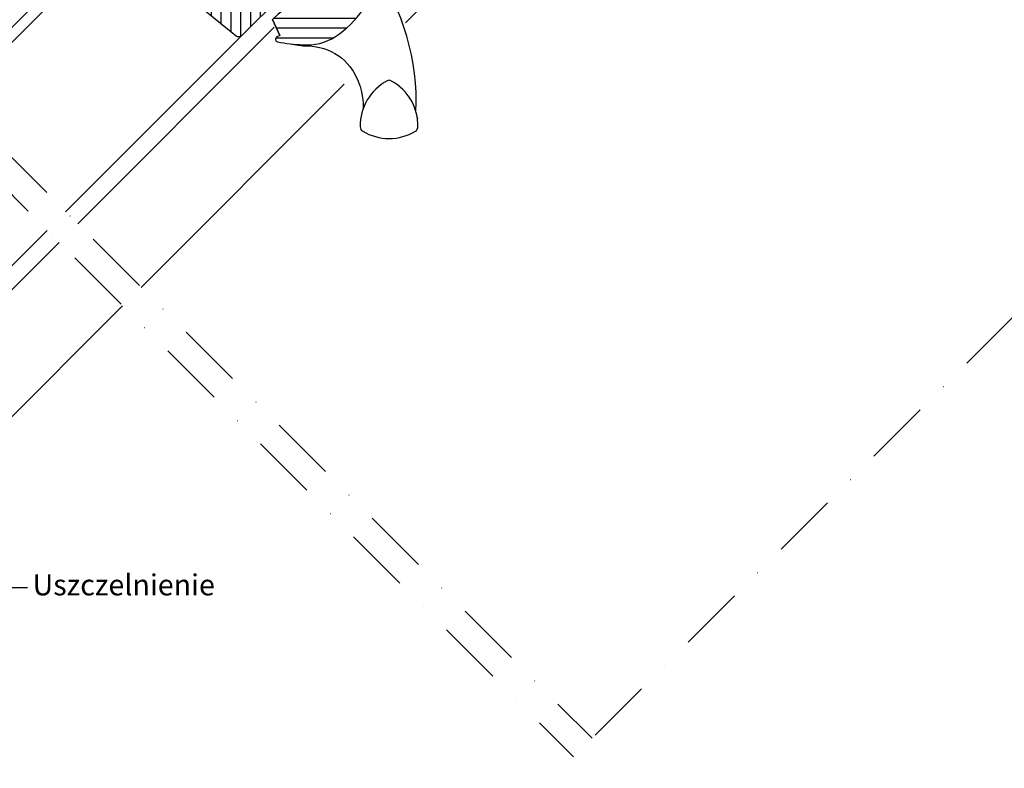
# Model space of a CAD drawing. Units: millimetres. Extents: x -50 to 2150, y -50 to 1657.
# Drawn here: x 729 to 1105, y 614 to 899 of the extents above; entities that cross this region are included whole.
import ezdxf

# ---------------------------------------------------------------- set-up
doc = ezdxf.new("R2010")
doc.units = ezdxf.units.MM
doc.header["$LTSCALE"] = 50
doc.header["$MEASUREMENT"] = 0
doc.linetypes.add('DASHDOT', pattern=[1, 0.5, -0.25, 0, -0.25])
doc.layers.get('0').update_dxf_attribs({"linetype": 'CONTINUOUS'})
for name, color, linetype in [('VELUX_HATCH', 1, 'CONTINUOUS'), ('VELUX_INFO', 7, 'CONTINUOUS'), ('VELUX_ROOFWINDOW', 2, 'CONTINUOUS'), ('VELUX_TEXT_ENGLISH', 7, 'CONTINUOUS')]:
    doc.layers.add(name, color=color, linetype=linetype)
doc.styles.add('Verdana', font='verdana.ttf')
doc.dimstyles.new('VERDANA', dxfattribs={"dimtxt": 8, "dimasz": 12, "dimexe": 2, "dimexo": 0, "dimgap": 2, "dimtad": 1, "dimdec": 0, "dimzin": 0, "dimdsep": 46, "dimtxsty": 'Verdana', "dimcen": 0.09, "dimclrd": 256, "dimclre": 256, "dimclrt": 256, "dimadec": 0, "dimazin": 0, "dimtfac": 1, "dimtdec": 0, "dimtix": 1, "dimtmove": 0, "dimatfit": 3, "dimfxl": 1, "dimtolj": 1, "dimtzin": 0, "dimarcsym": 0})

# ---------------------------------------------------------------- blocks, each defined once
blk = doc.blocks.new('V22GGL_A-A')
at = {"layer": 'VELUX_HATCH'}
h = blk.add_hatch(dxfattribs=at)
h.set_pattern_fill('ANSI31', color=256, scale=30, angle=315, style=0)
edge = h.paths.add_edge_path()
edge.add_line((865.81, 934.19), (861.64, 930.02))
edge.add_arc((860.58, 931.08), 1.5, 270, 315, ccw=False)
edge.add_line((860.58, 929.58), (859.02, 929.58))
edge.add_arc((859.02, 931.08), 1.5, 225, 270, ccw=False)
edge.add_line((857.96, 930.02), (850.82, 937.16))
edge.add_arc((851.88, 938.22), 1.5, 135, 225, ccw=False)
edge.add_line((850.82, 939.28), (860.43, 948.9))
edge.add_arc((859.37, 949.96), 1.5, 315, 405)
edge.add_line((860.43, 951.02), (839.31, 972.15))
edge.add_arc((840.37, 973.21), 1.5, 151.5, 225, ccw=False)
edge.add_line((839.05, 973.93), (842.01, 979.38))
edge.add_arc((840.69, 980.1), 1.5, 331.5, 405)
edge.add_line((841.75, 981.16), (830.31, 992.6))
edge.add_arc((831.37, 993.66), 1.5, 135, 225, ccw=False)
edge.add_line((830.31, 994.72), (839.22, 1003.63))
edge.add_arc((840.28, 1002.57), 1.5, 45, 135, ccw=False)
edge.add_line((841.34, 1003.63), (916.93, 928.04))
edge.add_line((916.93, 928.04), (916.93, 927.33))
edge.add_line((916.93, 927.33), (913.75, 924.15))
edge.add_line((913.75, 924.15), (915.45, 922.46))
edge.add_line((915.45, 922.46), (918.63, 925.64))
edge.add_line((918.63, 925.64), (919.34, 925.64))
edge.add_line((919.34, 925.64), (930.93, 914.04))
edge.add_line((930.93, 914.04), (930.93, 911.21))
edge.add_line((930.93, 911.21), (927.35, 907.62))
edge.add_line((927.35, 907.62), (914.81, 905.41))
edge.add_line((914.81, 905.41), (909.86, 910.36))
edge.add_line((909.86, 910.36), (901.02, 901.53))
edge.add_line((901.02, 901.53), (909.51, 893.04))
edge.add_line((909.51, 893.04), (904.7, 888.23))
edge.add_arc((903.64, 889.29), 1.5, 225.0022, 314.9982, ccw=False)
edge.add_line((902.58, 888.23), (870.18, 920.64))
edge.add_arc((869.11, 919.57), 1.5, 45, 115.5288)
edge.add_arc((867.82, 922.28), 1.5, 225, 295.5288, ccw=False)
edge.add_line((866.76, 921.22), (863.69, 924.29))
edge.add_arc((864.75, 925.35), 1.5, 135, 225, ccw=False)
edge.add_line((863.69, 926.42), (868.64, 931.37))
edge.add_line((868.64, 931.37), (865.81, 934.19))
edge = h.paths.add_edge_path()
edge.add_arc((858.05, 890.96), 20.24, 265.282, 302.553)
edge.add_arc((847.72, 905.8), 38.31, 303.6321, 325.7627)
edge.add_arc((858.81, 898.38), 24.97, 325.5205, 360.7978)
edge.add_arc((881.67, 898.89), 2.11, 355.3712, 397.6178)
edge.add_arc((875.14, 893.76), 10.42, 38.05, 72.0558)
edge.add_line((878.35, 903.68), (876.01, 904.44))
edge.add_line((876.01, 904.44), (847.11, 882.46))
edge.add_line((847.11, 882.46), (844.91, 880.43))
edge.add_line((844.91, 880.43), (847.78, 874.36))
edge.add_line((847.78, 874.36), (846.59, 873.75))
edge.add_arc((847.04, 872.86), 1, 117.25, 259.5487)
edge.add_arc((858.28, 929.54), 58.78, 258.798, 268.1492)
h = blk.add_hatch(dxfattribs=at)
h.set_pattern_fill('ANSI31', color=256, scale=30, angle=225, style=0)
h.paths.add_polyline_path([(795.49, 953.88), (794.25, 955.12, 0.414214), (792.13, 955.12), (781.31, 944.31, 0.414214), (781.31, 942.18), (803.94, 919.56, -0.414214), (803.94, 917.44), (803.5, 917, -0.091296), (803.5, 917), (796.65, 910.15, -0.383864), (794.65, 910.04), (792.49, 911.79, 0.383864), (791.15, 911.72), (789.81, 910.37, 0.445229), (789.96, 907.41), (831.1, 874.09, 0.383864), (833.11, 874.2), (848.27, 889.36, 0.413439), (848.28, 891.48), (843.04, 896.72), (840.21, 893.89), (838.16, 895.94), (840.99, 898.77), (836.75, 903.01, -0.000857), (836.74, 903.01), (836.25, 903.51, -0.414214), (836.25, 904.92), (836.56, 905.22, 0.39391), (836.6, 906.59)])
at = {"color": 7, "linetype": 'Continuous', "lineweight": 30}
for p, q in [((847.78, 874.36), (844.91, 880.43)), ((887.31, 856.25), (887.27, 856.24))]:
    blk.add_line(p, q, dxfattribs=at)
at = {"color": 8, "linetype": 'Continuous', "lineweight": 0}
blk.add_line((880.8, 849.34), (880.44, 848.66), dxfattribs=at)
at = {"color": 7, "linetype": 'Continuous', "lineweight": 30}
blk.add_open_spline([(900.14, 842.92), (900.14, 842.9), (900.15, 842.85), (900.16, 842.79), (900.17, 842.75), (900.17, 842.73), (900.17, 842.73), (900.17, 842.73)], degree=3, knots=[0, 0, 0, 0, 0.251602, 0.497276, 0.7457987, 0.9944544, 1, 1, 1, 1], dxfattribs=at)
at = {"layer": 'VELUX_ROOFWINDOW', "color": 1}
for p, q in [((895.63, 879.16), (907.61, 891.14)), ((766.07, 807.16), (835.88, 876.97)), ((770.66, 802.56), (845.57, 877.47)), ((794.85, 778.38), (872.23, 855.76)), ((713.04, 754.13), (759, 800.09)), ((712.15, 744.05), (763.59, 795.49)), ((708.18, 691.71), (787.77, 771.31))]:
    blk.add_line(p, q, dxfattribs=at)
at = {"layer": 'VELUX_ROOFWINDOW'}
for points in [[(848.27, 889.36), (833.11, 874.2, -0.383864), (831.1, 874.09), (789.96, 907.41, -0.445229)], [(851.6, 871.14), (856.43, 870.39), (858.98, 870.32), (860.93, 870.14), (863.48, 869.62), (864.49, 869.31, -0.151882), (874.44, 862.52, -0.167572), (879.5, 846.47, -0.167572)]]:
    blk.add_lwpolyline(points, format="xyb", dxfattribs=at)
at = {"layer": 'VELUX_ROOFWINDOW', "color": 1}
blk.add_lwpolyline([(720.67, 852.55), (792.98, 924.86), (795.81, 922.03), (723.5, 849.73)], close=True, dxfattribs=at)
at = {"layer": 'VELUX_ROOFWINDOW'}
for points in [[(856.38, 870.79, 0.164075), (868.94, 873.9, 0.096864), (879.39, 884.24, 0.155153), (883.78, 898.72, 0.186453), (883.34, 900.18, 0.149477), (878.35, 903.68), (876.01, 904.44), (847.11, 882.46), (844.91, 880.43), (847.78, 874.36), (846.59, 873.75, 0.715261), (846.86, 871.88, 0.040825)], [(888.66, 857.07, 0.282044), (878.36, 839.55, 0.29716), (879.33, 837.87, 0.136251), (889.37, 835.08, 0.136278), (899.4, 837.87, 0.258285), (900.37, 839.55, 0.27924), (890.27, 856.96), (890.07, 857.07, 0.254994)]]:
    blk.add_lwpolyline(points, format="xyb", close=True, dxfattribs=at)
blk.add_arc((812.32, 849.28), 87.38, 357.3924, 35.505, dxfattribs=at)

msp = doc.modelspace()

# ---------------------------------------------------------------- linework, layer by layer
at = {"layer": 'VELUX_INFO', "color": 1, "linetype": 'DASHDOT'}
for p, q in [((381.94, 60), (1746.94, 1425)), ((686.61, 886.61), (947.58, 625.64)), ((679.54, 879.54), (940.51, 618.57))]:
    msp.add_line(p, q, dxfattribs=at)

# ---------------------------------------------------------------- block references
at = {"layer": 'VELUX_ROOFWINDOW'}
msp.add_blockref('V22GGL_A-A', (-19.15, 19.04), dxfattribs=at)

# ---------------------------------------------------------------- texts
at = {"layer": 'VELUX_TEXT_ENGLISH', "insert": (734.33, 683.06), "char_height": 8, "attachment_point": 4, "style": 'Verdana'}
msp.add_mtext('Uszczelnienie', dxfattribs=at)

# ---------------------------------------------------------------- leaders
at = {"layer": 'VELUX_TEXT_ENGLISH', "annotation_type": 0, "has_hookline": 1, "hookline_direction": 0, "text_width": 72.24}
msp.add_leader([(679.55, 707.54), (720.33, 683.06), (732.33, 683.06)], dimstyle='VERDANA', override={"dimgap": 2, "dimtad": 0}, dxfattribs=at)

doc.saveas('drawing.dxf')
